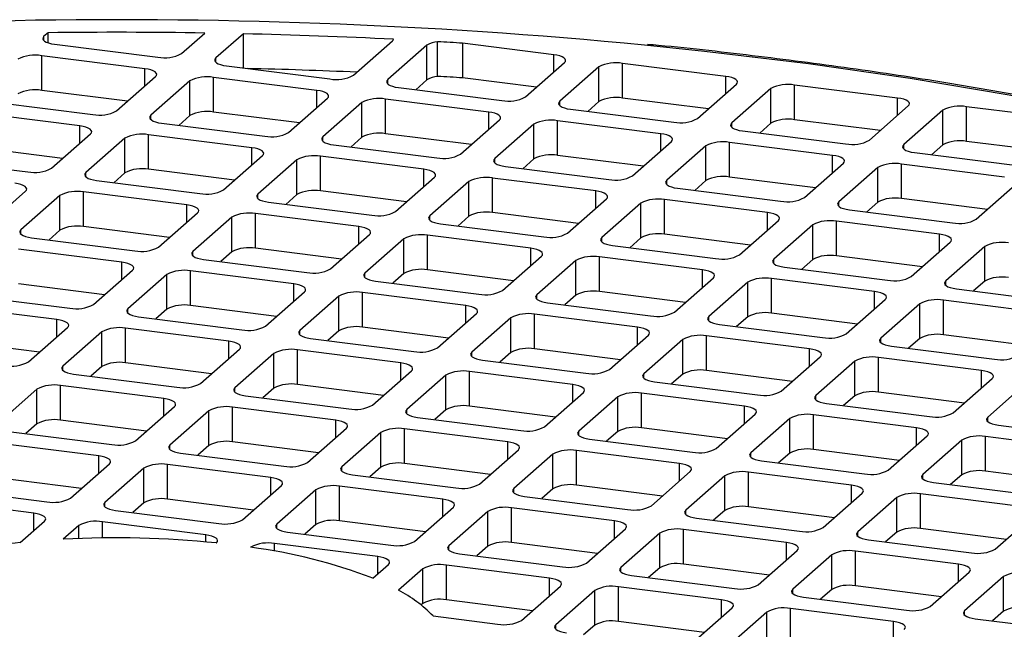
# Model space of a CAD drawing. Units: millimetres. Extents: x 4 to 416, y 4 to 293.
# Drawn here: x 303 to 308, y 248 to 252 of the extents above; entities that cross this region are included whole.
import ezdxf

# ---------------------------------------------------------------- set-up
doc = ezdxf.new("R2010")
doc.units = ezdxf.units.MM

msp = doc.modelspace()

# ---------------------------------------------------------------- linework, layer by layer
at = {"color": 7, "linetype": 'Continuous', "lineweight": 25}
for p, q in [((302.8535, 251.7128), (302.8314, 251.6933)), ((302.8314, 251.6698), (302.8314, 251.6933)), ((302.8535, 251.6582), (302.8535, 251.7128)), ((303.5797, 251.599), (303.707, 251.7113)), ((303.9162, 251.7072), (303.7668, 251.5755)), ((303.9162, 251.521), (303.9162, 251.7072)), ((302.8896, 251.6504), (303.4508, 251.5796)), ((304.5151, 251.4812), (304.7273, 251.6683)), ((304.9144, 251.6447), (304.7022, 251.4576)), ((304.9144, 251.4561), (304.9144, 251.6447)), ((304.9729, 251.4756), (304.9729, 251.6641)), ((305.6045, 251.5934), (305.1088, 251.6558)), ((305.1088, 251.6558), (305.1088, 251.4673)), ((303.3801, 251.5173), (302.8189, 251.588)), ((302.8189, 251.3994), (302.8189, 251.588)), ((305.6045, 251.4991), (305.6045, 251.5934)), ((303.7668, 251.5519), (303.7668, 251.5755)), ((303.825, 251.5325), (304.3862, 251.4618)), ((305.4506, 251.3633), (305.6627, 251.5504)), ((306.5399, 251.4755), (305.9787, 251.5462)), ((305.9787, 251.3577), (305.9787, 251.5462)), ((303.3801, 251.423), (303.3801, 251.5173)), ((305.8498, 251.5269), (305.6376, 251.3398)), ((305.8498, 251.3383), (305.8498, 251.5269)), ((303.2262, 251.2872), (303.4383, 251.4743)), ((303.6254, 251.4507), (303.4133, 251.2637)), ((303.6254, 251.2622), (303.6254, 251.4507)), ((304.3155, 251.3994), (303.7543, 251.4701)), ((303.7543, 251.2816), (303.7543, 251.4701)), ((304.7022, 251.4341), (304.7022, 251.4576)), ((304.9144, 251.4561), (304.854, 251.4029)), ((305.511, 251.4166), (305.1088, 251.4673)), ((306.386, 251.2455), (306.5981, 251.4326)), ((306.5399, 251.3813), (306.5399, 251.4755)), ((307.4753, 251.3577), (306.9141, 251.4284)), ((306.9141, 251.2398), (306.9141, 251.4284)), ((303.2866, 251.3405), (302.8189, 251.3994)), ((304.3155, 251.3052), (304.3155, 251.3994)), ((304.7604, 251.4147), (305.3217, 251.3439)), ((306.7852, 251.409), (306.5731, 251.2219)), ((306.7852, 251.2204), (306.7852, 251.409)), ((302.536, 251.3386), (303.0973, 251.2678)), ((304.1616, 251.1694), (304.3737, 251.3565)), ((304.5608, 251.3329), (304.3487, 251.1458)), ((304.5608, 251.1443), (304.5608, 251.3329)), ((305.2509, 251.2816), (304.6897, 251.3523)), ((304.6897, 251.1637), (304.6897, 251.3523)), ((305.6376, 251.3162), (305.6376, 251.3398)), ((305.8498, 251.3383), (305.7894, 251.285)), ((306.4464, 251.2988), (305.9787, 251.3577)), ((307.4753, 251.2634), (307.4753, 251.3577)), ((303.0266, 251.2055), (302.4653, 251.2762)), ((303.4133, 251.2401), (303.4133, 251.2637)), ((304.222, 251.2227), (303.7543, 251.2816)), ((305.2509, 251.1873), (305.2509, 251.2816)), ((305.6958, 251.2968), (306.2571, 251.2261)), ((307.3214, 251.1276), (307.5335, 251.3147)), ((307.7206, 251.2912), (307.5085, 251.1041)), ((307.7206, 251.1026), (307.7206, 251.2912)), ((308.3452, 251.2481), (307.8495, 251.3105)), ((307.8495, 251.122), (307.8495, 251.3105)), ((303.4714, 251.2207), (304.0327, 251.15)), ((303.6254, 251.2622), (303.565, 251.2089)), ((305.097, 251.0515), (305.3091, 251.2386)), ((305.4962, 251.215), (305.2841, 251.028)), ((305.4962, 251.0265), (305.4962, 251.215)), ((306.1864, 251.1637), (305.6251, 251.2344)), ((305.6251, 251.0459), (305.6251, 251.2344)), ((306.5731, 251.1983), (306.5731, 251.2219)), ((306.7852, 251.2204), (306.7248, 251.1672)), ((307.3818, 251.1809), (306.9141, 251.2398)), ((302.8726, 250.9754), (303.0848, 251.1625)), ((303.0266, 251.1112), (303.0266, 251.2055)), ((303.962, 251.0876), (303.4007, 251.1583)), ((303.4007, 250.9698), (303.4007, 251.1583)), ((305.1574, 251.1048), (304.6897, 251.1637)), ((306.1864, 251.0695), (306.1864, 251.1637)), ((306.6312, 251.179), (307.1925, 251.1082)), ((303.2718, 251.1389), (303.0597, 250.9519)), ((303.2718, 250.9504), (303.2718, 251.1389)), ((304.3487, 251.1222), (304.3487, 251.1458)), ((304.4069, 251.1029), (304.9681, 251.0321)), ((304.5608, 251.1443), (304.5004, 251.0911)), ((306.0324, 250.9337), (306.2445, 251.1208)), ((307.1218, 251.0459), (306.5605, 251.1166)), ((306.5605, 250.928), (306.5605, 251.1166)), ((307.5085, 251.0805), (307.5085, 251.1041)), ((307.7206, 251.1026), (307.6602, 251.0493)), ((308.3172, 251.0631), (307.8495, 251.122)), ((302.933, 251.0287), (302.4653, 251.0876)), ((303.962, 250.9933), (303.962, 251.0876)), ((306.4316, 251.0972), (306.2195, 250.9101)), ((306.4316, 250.9086), (306.4316, 251.0972)), ((307.5667, 251.0611), (308.1279, 250.9904)), ((302.1825, 251.0267), (302.7437, 250.956)), ((303.808, 250.8576), (304.0202, 251.0447)), ((304.2072, 251.0211), (303.9951, 250.834)), ((304.2072, 250.8325), (304.2072, 251.0211)), ((304.8974, 250.9698), (304.3361, 251.0405)), ((304.3361, 250.8519), (304.3361, 251.0405)), ((305.2841, 251.0044), (305.2841, 251.028)), ((305.4962, 251.0265), (305.4358, 250.9732)), ((306.0928, 250.987), (305.6251, 251.0459)), ((306.9678, 250.8158), (307.18, 251.0029)), ((307.1218, 250.9516), (307.1218, 251.0459)), ((308.0572, 250.928), (307.4959, 250.9987)), ((307.4959, 250.8102), (307.4959, 250.9987)), ((303.0597, 250.9283), (303.0597, 250.9519)), ((303.2718, 250.9504), (303.2114, 250.8971)), ((303.8684, 250.9109), (303.4007, 250.9698)), ((304.8974, 250.8755), (304.8974, 250.9698)), ((305.3423, 250.985), (305.9035, 250.9143)), ((307.367, 250.9793), (307.1549, 250.7923)), ((307.367, 250.7908), (307.367, 250.9793)), ((303.1179, 250.9089), (303.6791, 250.8382)), ((304.7434, 250.7397), (304.9556, 250.9268)), ((305.1427, 250.9032), (304.9305, 250.7162)), ((305.1427, 250.7147), (305.1427, 250.9032)), ((305.8328, 250.8519), (305.2716, 250.9226)), ((305.2716, 250.7341), (305.2716, 250.9226)), ((306.2195, 250.8865), (306.2195, 250.9101)), ((306.4316, 250.9086), (306.3712, 250.8554)), ((307.0282, 250.8691), (306.5605, 250.928)), ((302.5191, 250.6636), (302.7312, 250.8507)), ((303.6084, 250.7758), (303.0472, 250.8465)), ((303.0472, 250.658), (303.0472, 250.8465)), ((303.9951, 250.8104), (303.9951, 250.834)), ((304.8039, 250.793), (304.3361, 250.8519)), ((305.8328, 250.7576), (305.8328, 250.8519)), ((306.2777, 250.8671), (306.8389, 250.7964)), ((307.9032, 250.698), (308.1154, 250.8851)), ((302.9183, 250.8271), (302.7061, 250.6401)), ((302.9183, 250.6386), (302.9183, 250.8271)), ((304.0533, 250.791), (304.6146, 250.7203)), ((304.2072, 250.8325), (304.1468, 250.7793)), ((305.6789, 250.6219), (305.891, 250.809)), ((306.0781, 250.7854), (305.8659, 250.5983)), ((306.0781, 250.5968), (306.0781, 250.7854)), ((306.7682, 250.7341), (306.207, 250.8048)), ((306.207, 250.6162), (306.207, 250.8048)), ((307.1549, 250.7687), (307.1549, 250.7923)), ((307.367, 250.7908), (307.3066, 250.7375)), ((307.9636, 250.7513), (307.4959, 250.8102)), ((303.4545, 250.5458), (303.6666, 250.7329)), ((303.6084, 250.6815), (303.6084, 250.7758)), ((304.5438, 250.658), (303.9826, 250.7287)), ((303.9826, 250.5401), (303.9826, 250.7287)), ((305.7393, 250.6752), (305.2716, 250.7341)), ((306.7682, 250.6398), (306.7682, 250.7341)), ((307.2131, 250.7493), (307.7743, 250.6786)), ((303.8537, 250.7093), (303.6416, 250.5222)), ((303.8537, 250.5207), (303.8537, 250.7093)), ((304.9305, 250.6926), (304.9305, 250.7162)), ((304.9887, 250.6732), (305.55, 250.6025)), ((305.1427, 250.7147), (305.0823, 250.6614)), ((306.6143, 250.504), (306.8264, 250.6911)), ((307.7036, 250.6162), (307.1424, 250.6869)), ((307.1424, 250.4984), (307.1424, 250.6869)), ((302.7061, 250.6165), (302.7061, 250.6401)), ((302.9183, 250.6386), (302.8579, 250.5853)), ((303.5149, 250.599), (303.0472, 250.658)), ((304.5438, 250.5637), (304.5438, 250.658)), ((307.0135, 250.6675), (306.8014, 250.4805)), ((307.0135, 250.479), (307.0135, 250.6675)), ((302.7643, 250.5971), (303.3256, 250.5264)), ((304.3899, 250.4279), (304.602, 250.615)), ((304.7891, 250.5914), (304.577, 250.4044)), ((304.7891, 250.4029), (304.7891, 250.5914)), ((305.4793, 250.5401), (304.918, 250.6108)), ((304.918, 250.4223), (304.918, 250.6108)), ((305.8659, 250.5747), (305.8659, 250.5983)), ((306.0781, 250.5968), (306.0177, 250.5436)), ((306.6747, 250.5573), (306.207, 250.6162)), ((307.5497, 250.3862), (307.7618, 250.5733)), ((307.7036, 250.5219), (307.7036, 250.6162)), ((303.2549, 250.464), (302.6936, 250.5347)), ((303.6416, 250.4986), (303.6416, 250.5222)), ((303.8537, 250.5207), (303.7933, 250.4675)), ((304.4503, 250.4812), (303.9826, 250.5401)), ((305.4793, 250.4458), (305.4793, 250.5401)), ((305.9241, 250.5553), (306.4854, 250.4846)), ((307.9489, 250.5497), (307.7368, 250.3626)), ((307.9489, 250.3611), (307.9489, 250.5497)), ((303.2549, 250.3697), (303.2549, 250.464)), ((303.6998, 250.4792), (304.261, 250.4085)), ((305.3253, 250.3101), (305.5374, 250.4972)), ((305.7245, 250.4736), (305.5124, 250.2865)), ((305.7245, 250.285), (305.7245, 250.4736)), ((306.4147, 250.4223), (305.8534, 250.493)), ((305.8534, 250.3044), (305.8534, 250.493)), ((306.8014, 250.4569), (306.8014, 250.4805)), ((307.0135, 250.479), (306.9531, 250.4257)), ((307.6101, 250.4394), (307.1424, 250.4984)), ((303.1009, 250.234), (303.3131, 250.4211)), ((304.1903, 250.3462), (303.629, 250.4169)), ((303.629, 250.2283), (303.629, 250.4169)), ((305.3857, 250.3633), (304.918, 250.4223)), ((306.4147, 250.328), (306.4147, 250.4223)), ((306.8595, 250.4375), (307.4208, 250.3668)), ((303.5001, 250.3975), (303.288, 250.2104)), ((303.5001, 250.2089), (303.5001, 250.3975)), ((304.577, 250.3808), (304.577, 250.4044)), ((304.6352, 250.3614), (305.1964, 250.2907)), ((304.7891, 250.4029), (304.7287, 250.3496)), ((306.2607, 250.1922), (306.4729, 250.3793)), ((306.6599, 250.3557), (306.4478, 250.1687)), ((306.6599, 250.1672), (306.6599, 250.3557)), ((307.3501, 250.3044), (306.7888, 250.3751)), ((306.7888, 250.1866), (306.7888, 250.3751)), ((307.7368, 250.339), (307.7368, 250.3626)), ((307.9489, 250.3611), (307.8885, 250.3079)), ((303.1613, 250.2872), (302.6936, 250.3462)), ((304.0363, 250.1161), (304.2485, 250.3032)), ((304.1903, 250.2519), (304.1903, 250.3462)), ((305.1257, 250.2283), (304.5645, 250.299)), ((304.5645, 250.1105), (304.5645, 250.299)), ((306.3211, 250.2455), (305.8534, 250.3044)), ((307.3501, 250.2101), (307.3501, 250.3044)), ((307.795, 250.3196), (308.3562, 250.2489)), ((302.4108, 250.2853), (302.972, 250.2146)), ((304.4356, 250.2796), (304.2234, 250.0926)), ((304.4356, 250.0911), (304.4356, 250.2796)), ((305.5124, 250.2629), (305.5124, 250.2865)), ((305.7245, 250.285), (305.6641, 250.2318)), ((307.1961, 250.0744), (307.4083, 250.2615)), ((308.2855, 250.1866), (307.7243, 250.2573)), ((307.7243, 250.0687), (307.7243, 250.2573)), ((302.9013, 250.1522), (302.3401, 250.2229)), ((303.288, 250.1868), (303.288, 250.2104)), ((303.5001, 250.2089), (303.4397, 250.1557)), ((304.0967, 250.1694), (303.629, 250.2283)), ((305.1257, 250.134), (305.1257, 250.2283)), ((305.5706, 250.2435), (306.1318, 250.1728)), ((307.5954, 250.2379), (307.3832, 250.0508)), ((307.5954, 250.0493), (307.5954, 250.2379)), ((302.9013, 250.0579), (302.9013, 250.1522)), ((303.3462, 250.1674), (303.9074, 250.0967)), ((304.9718, 249.9983), (305.1839, 250.1854)), ((305.371, 250.1618), (305.1588, 249.9747)), ((305.371, 249.9732), (305.371, 250.1618)), ((306.0611, 250.1105), (305.4999, 250.1812)), ((305.4999, 249.9926), (305.4999, 250.1812)), ((306.4478, 250.1451), (306.4478, 250.1687)), ((306.6599, 250.1672), (306.5995, 250.1139)), ((307.2565, 250.1276), (306.7888, 250.1866)), ((302.7474, 249.9222), (302.9595, 250.1092)), ((303.1466, 250.0857), (302.9345, 249.8986)), ((303.1466, 249.8971), (303.1466, 250.0857)), ((303.8367, 250.0344), (303.2755, 250.1051)), ((303.2755, 249.9165), (303.2755, 250.1051)), ((304.2234, 250.069), (304.2234, 250.0926)), ((304.4356, 250.0911), (304.3752, 250.0378)), ((305.0322, 250.0515), (304.5645, 250.1105)), ((306.0611, 250.0162), (306.0611, 250.1105)), ((306.506, 250.1257), (307.0672, 250.055)), ((302.8078, 249.9754), (302.3401, 250.0344)), ((303.8367, 249.9401), (303.8367, 250.0344)), ((304.2816, 250.0496), (304.8429, 249.9789)), ((305.9072, 249.8804), (306.1193, 250.0675)), ((306.3064, 250.0439), (306.0943, 249.8568)), ((306.3064, 249.8554), (306.3064, 250.0439)), ((306.9965, 249.9926), (306.4353, 250.0633)), ((306.4353, 249.8748), (306.4353, 250.0633)), ((307.3832, 250.0272), (307.3832, 250.0508)), ((307.5954, 250.0493), (307.5349, 249.9961)), ((308.192, 250.0098), (307.7243, 250.0687)), ((303.6828, 249.8043), (303.8949, 249.9914)), ((304.7721, 249.9165), (304.2109, 249.9872)), ((304.2109, 249.7987), (304.2109, 249.9872)), ((305.9676, 249.9337), (305.4999, 249.9926)), ((306.9965, 249.8983), (306.9965, 249.9926)), ((307.4414, 250.0078), (308.0027, 249.9371)), ((304.082, 249.9678), (303.8699, 249.7807)), ((304.082, 249.7793), (304.082, 249.9678)), ((305.1588, 249.9511), (305.1588, 249.9747)), ((305.217, 249.9317), (305.7783, 249.861)), ((305.371, 249.9732), (305.3106, 249.9199)), ((306.8426, 249.7626), (307.0547, 249.9497)), ((307.2418, 249.9261), (307.0297, 249.739)), ((307.2418, 249.7375), (307.2418, 249.9261)), ((307.9319, 249.8748), (307.3707, 249.9455)), ((307.3707, 249.7569), (307.3707, 249.9455)), ((302.9345, 249.875), (302.9345, 249.8986)), ((303.1466, 249.8971), (303.0862, 249.8438)), ((303.7432, 249.8576), (303.2755, 249.9165)), ((304.6182, 249.6865), (304.8303, 249.8735)), ((304.7721, 249.8222), (304.7721, 249.9165)), ((306.903, 249.8158), (306.4353, 249.8748)), ((307.9319, 249.7805), (307.9319, 249.8748)), ((302.9926, 249.8556), (303.5539, 249.7849)), ((305.0174, 249.85), (304.8053, 249.6629)), ((305.0174, 249.6614), (305.0174, 249.85)), ((305.7076, 249.7987), (305.1463, 249.8694)), ((305.1463, 249.6808), (305.1463, 249.8694)), ((306.0943, 249.8333), (306.0943, 249.8568)), ((306.3064, 249.8554), (306.246, 249.8021)), ((307.778, 249.6447), (307.9901, 249.8318)), ((302.793, 249.7739), (302.5809, 249.5868)), ((302.793, 249.5853), (302.793, 249.7739)), ((303.4832, 249.7226), (302.9219, 249.7933)), ((302.9219, 249.6047), (302.9219, 249.7933)), ((303.8699, 249.7572), (303.8699, 249.7807)), ((304.082, 249.7793), (304.0216, 249.726)), ((304.6786, 249.7397), (304.2109, 249.7987)), ((305.7076, 249.7044), (305.7076, 249.7987)), ((306.1524, 249.8139), (306.7137, 249.7432)), ((308.1772, 249.8082), (307.9651, 249.6211)), ((303.4832, 249.6283), (303.4832, 249.7226)), ((303.9281, 249.7378), (304.4893, 249.6671)), ((305.5536, 249.5686), (305.7657, 249.7557)), ((305.9528, 249.7321), (305.7407, 249.545)), ((305.9528, 249.5436), (305.9528, 249.7321)), ((306.643, 249.6808), (306.0817, 249.7515)), ((306.0817, 249.563), (306.0817, 249.7515)), ((307.0297, 249.7154), (307.0297, 249.739)), ((307.2418, 249.7375), (307.1814, 249.6842)), ((307.8384, 249.698), (307.3707, 249.7569)), ((303.3292, 249.4925), (303.5414, 249.6796)), ((303.7285, 249.656), (303.5163, 249.4689)), ((303.7285, 249.4675), (303.7285, 249.656)), ((304.4186, 249.6047), (303.8573, 249.6754)), ((303.8573, 249.4869), (303.8573, 249.6754)), ((304.8053, 249.6393), (304.8053, 249.6629)), ((305.0174, 249.6614), (304.957, 249.6081)), ((305.614, 249.6219), (305.1463, 249.6808)), ((306.643, 249.5865), (306.643, 249.6808)), ((307.0879, 249.696), (307.6491, 249.6253)), ((303.3896, 249.5458), (302.9219, 249.6047)), ((304.4186, 249.5104), (304.4186, 249.6047)), ((304.8635, 249.6199), (305.4247, 249.5492)), ((306.489, 249.4508), (306.7012, 249.6378)), ((306.8882, 249.6143), (306.6761, 249.4272)), ((306.8882, 249.4257), (306.8882, 249.6143)), ((307.5784, 249.563), (307.0171, 249.6337)), ((307.0171, 249.4451), (307.0171, 249.6337)), ((307.9651, 249.5976), (307.9651, 249.6211)), ((302.793, 249.5853), (302.7326, 249.532)), ((304.2646, 249.3747), (304.4768, 249.5617)), ((305.354, 249.4869), (304.7928, 249.5576)), ((304.7928, 249.369), (304.7928, 249.5576)), ((306.5494, 249.504), (306.0817, 249.563)), ((307.5784, 249.4687), (307.5784, 249.563)), ((308.0233, 249.5782), (308.5845, 249.5075)), ((302.6391, 249.5438), (303.2003, 249.4731)), ((304.6639, 249.5382), (304.4517, 249.3511)), ((304.6639, 249.3496), (304.6639, 249.5382)), ((305.7407, 249.5215), (305.7407, 249.545)), ((305.7989, 249.5021), (306.3601, 249.4314)), ((305.9528, 249.5436), (305.8924, 249.4903)), ((307.4244, 249.3329), (307.6366, 249.52)), ((307.8237, 249.4964), (307.6115, 249.3093)), ((307.8237, 249.3079), (307.8237, 249.4964)), ((308.5138, 249.4451), (307.9526, 249.5158)), ((307.9526, 249.3273), (307.9526, 249.5158)), ((303.1296, 249.4108), (302.5684, 249.4815)), ((303.5163, 249.4454), (303.5163, 249.4689)), ((303.7285, 249.4675), (303.668, 249.4142)), ((304.3251, 249.4279), (303.8573, 249.4869)), ((305.2001, 249.2568), (305.4122, 249.4439)), ((305.354, 249.3926), (305.354, 249.4869)), ((307.4849, 249.3862), (307.0171, 249.4451)), ((303.1296, 249.3165), (303.1296, 249.4108)), ((303.5745, 249.426), (304.1358, 249.3553)), ((305.5993, 249.4203), (305.3871, 249.2332)), ((305.5993, 249.2318), (305.5993, 249.4203)), ((306.2894, 249.369), (305.7282, 249.4397)), ((305.7282, 249.2512), (305.7282, 249.4397)), ((306.6761, 249.4036), (306.6761, 249.4272)), ((306.8882, 249.4257), (306.8278, 249.3724)), ((302.9757, 249.1807), (303.1878, 249.3678)), ((303.3749, 249.3442), (303.1628, 249.1571)), ((303.3749, 249.1557), (303.3749, 249.3442)), ((304.065, 249.2929), (303.5038, 249.3636)), ((303.5038, 249.1751), (303.5038, 249.3636)), ((304.4517, 249.3275), (304.4517, 249.3511)), ((304.6639, 249.3496), (304.6035, 249.2963)), ((305.2605, 249.3101), (304.7928, 249.369)), ((306.2894, 249.2747), (306.2894, 249.369)), ((306.7343, 249.3842), (307.2955, 249.3135)), ((303.0361, 249.234), (302.5684, 249.2929)), ((304.065, 249.1986), (304.065, 249.2929)), ((304.5099, 249.3081), (305.0712, 249.2374)), ((306.1355, 249.139), (306.3476, 249.326)), ((306.5347, 249.3025), (306.3226, 249.1154)), ((306.5347, 249.1139), (306.5347, 249.3025)), ((307.2248, 249.2512), (306.6636, 249.3219)), ((306.6636, 249.1333), (306.6636, 249.3219)), ((307.6115, 249.2858), (307.6115, 249.3093)), ((307.8237, 249.3079), (307.7633, 249.2546)), ((308.4203, 249.2683), (307.9526, 249.3273)), ((302.2855, 249.232), (302.8468, 249.1613)), ((303.9111, 249.0629), (304.1232, 249.2499)), ((305.0005, 249.1751), (304.4392, 249.2458)), ((304.4392, 249.0572), (304.4392, 249.2458)), ((305.3871, 249.2097), (305.3871, 249.2332)), ((305.5993, 249.2318), (305.5389, 249.1785)), ((306.1959, 249.1922), (305.7282, 249.2512)), ((307.2248, 249.1569), (307.2248, 249.2512)), ((307.6697, 249.2664), (308.231, 249.1957)), ((303.9715, 249.1161), (303.5038, 249.1751)), ((304.3103, 249.2264), (304.0982, 249.0393)), ((304.3103, 249.0378), (304.3103, 249.2264)), ((305.0005, 249.0808), (305.0005, 249.1751)), ((305.4453, 249.1903), (306.0066, 249.1196)), ((307.0709, 249.0211), (307.283, 249.2082)), ((307.4701, 249.1846), (307.258, 248.9975)), ((307.4701, 248.9961), (307.4701, 249.1846)), ((308.1603, 249.1333), (307.599, 249.204)), ((307.599, 249.0155), (307.599, 249.204)), ((302.7761, 249.099), (302.2148, 249.1697)), ((303.1628, 249.1336), (303.1628, 249.1571)), ((303.3749, 249.1557), (303.3145, 249.1024)), ((304.8465, 248.945), (305.0586, 249.1321)), ((305.9359, 249.0572), (305.3746, 249.1279)), ((305.3746, 248.9394), (305.3746, 249.1279)), ((307.1313, 249.0744), (306.6636, 249.1333)), ((302.7761, 249.0047), (302.7761, 249.099)), ((303.221, 249.1142), (303.7822, 249.0435)), ((305.2457, 249.1085), (305.0336, 248.9214)), ((305.2457, 248.92), (305.2457, 249.1085)), ((306.3226, 249.0918), (306.3226, 249.1154)), ((306.3807, 249.0724), (306.942, 249.0017)), ((306.5347, 249.1139), (306.4743, 249.0606)), ((308.0063, 248.9033), (308.2184, 249.0903)), ((302.7016, 248.939), (302.8343, 249.056)), ((303.0213, 249.0324), (302.9361, 248.9572)), ((303.0213, 248.9612), (303.0213, 249.0324)), ((303.7115, 248.9811), (303.1502, 249.0518)), ((303.1502, 248.9646), (303.1502, 249.0518)), ((304.0982, 249.0157), (304.0982, 249.0393)), ((304.3103, 249.0378), (304.2499, 248.9845)), ((304.9069, 248.9983), (304.4392, 249.0572)), ((305.7819, 248.8272), (305.9941, 249.0142)), ((305.9359, 248.9629), (305.9359, 249.0572)), ((308.0667, 248.9565), (307.599, 249.0155)), ((303.7115, 248.9429), (303.7115, 248.9811)), ((304.1564, 248.9963), (304.7176, 248.9256)), ((306.1811, 248.9907), (305.969, 248.8036)), ((306.1811, 248.8021), (306.1811, 248.9907)), ((306.8713, 248.9394), (306.31, 249.0101)), ((306.31, 248.8215), (306.31, 249.0101)), ((307.258, 248.974), (307.258, 248.9975)), ((307.4701, 248.9961), (307.4097, 248.9428)), ((303.7687, 248.9373), (303.7697, 248.9381)), ((303.9568, 248.9146), (303.9558, 248.9137)), ((303.9568, 248.9136), (303.9568, 248.9146)), ((304.6469, 248.8632), (304.0857, 248.934)), ((304.0857, 248.8924), (304.0857, 248.934)), ((305.0336, 248.8979), (305.0336, 248.9214)), ((305.2457, 248.92), (305.1853, 248.8667)), ((305.8423, 248.8804), (305.3746, 248.9394)), ((306.8713, 248.8451), (306.8713, 248.9394)), ((307.3162, 248.9546), (307.8774, 248.8839)), ((304.6469, 248.769), (304.6469, 248.8632)), ((305.0918, 248.8785), (305.653, 248.8078)), ((306.7173, 248.7093), (306.9295, 248.8964)), ((307.1166, 248.8728), (306.9044, 248.6857)), ((307.1166, 248.6843), (307.1166, 248.8728)), ((307.8067, 248.8215), (307.2455, 248.8922)), ((307.2455, 248.7036), (307.2455, 248.8922)), ((304.6198, 248.7451), (304.7051, 248.8203)), ((305.5823, 248.7454), (305.0211, 248.8161)), ((305.0211, 248.6275), (305.0211, 248.8161)), ((305.969, 248.78), (305.969, 248.8036)), ((306.1811, 248.8021), (306.1207, 248.7488)), ((306.7777, 248.7626), (306.31, 248.8215)), ((307.8067, 248.7272), (307.8067, 248.8215)), ((304.8922, 248.7967), (304.7595, 248.6797)), ((304.8922, 248.6082), (304.8922, 248.7967)), ((305.5823, 248.6511), (305.5823, 248.7454)), ((306.0272, 248.7606), (306.5884, 248.6899)), ((307.6528, 248.5915), (307.8649, 248.7785)), ((308.052, 248.755), (307.8398, 248.5679)), ((308.052, 248.5664), (308.052, 248.755)), ((305.4284, 248.5153), (305.6405, 248.7024)), ((306.5177, 248.6275), (305.9565, 248.6983)), ((305.9565, 248.5097), (305.9565, 248.6983)), ((307.7132, 248.6447), (307.2455, 248.7036)), ((305.8276, 248.6789), (305.6155, 248.4918)), ((305.8276, 248.4903), (305.8276, 248.6789)), ((306.9044, 248.6622), (306.9044, 248.6857)), ((306.9626, 248.6428), (307.5239, 248.5721)), ((307.1166, 248.6843), (307.0561, 248.631)), ((304.8922, 248.6082), (304.883, 248.6001)), ((305.4888, 248.5686), (305.0211, 248.6275)), ((306.3638, 248.3975), (306.5759, 248.5846)), ((306.5177, 248.5333), (306.5177, 248.6275)), ((304.9485, 248.5402), (305.2995, 248.496)), ((306.763, 248.561), (306.5509, 248.3739)), ((306.763, 248.3724), (306.763, 248.561)), ((307.4531, 248.5097), (306.8919, 248.5804)), ((306.8919, 248.3918), (306.8919, 248.5804)), ((307.8398, 248.5443), (307.8398, 248.5679)), ((308.052, 248.5664), (307.9916, 248.5131)), ((305.6155, 248.4682), (305.6155, 248.4918)), ((305.8276, 248.4903), (305.7672, 248.437)), ((306.4242, 248.4508), (305.9565, 248.5097)), ((307.4531, 248.4154), (307.4531, 248.5097)), ((307.898, 248.5249), (308.4593, 248.4542))]:
    msp.add_line(p, q, dxfattribs=at)
at = {"color": 7, "linetype": 'Continuous', "lineweight": 25, "flags": 128}
for points in [[(302.8314, 251.6933), (302.8263, 251.687), (302.825, 251.6805), (302.8275, 251.674), (302.8338, 251.6678), (302.8436, 251.6622), (302.8565, 251.6572), (302.872, 251.6533), (302.8896, 251.6504)], [(311.2848, 250.4768), (310.8991, 250.6308), (310.487, 250.7769), (310.0498, 250.9148), (309.5891, 251.0439), (309.1065, 251.1637), (308.6037, 251.2739), (308.0823, 251.3741), (307.5441, 251.4639), (306.9911, 251.543), (306.4251, 251.6112), (306.0985, 251.6449)], [(305.6627, 251.5504), (305.6678, 251.5567), (305.6691, 251.5633), (305.6666, 251.5697), (305.6603, 251.5759), (305.6505, 251.5816), (305.6376, 251.5865), (305.6221, 251.5905), (305.6045, 251.5934)], [(303.7668, 251.5755), (303.7617, 251.5692), (303.7604, 251.5626), (303.7629, 251.5562), (303.7692, 251.55), (303.779, 251.5443), (303.7919, 251.5394), (303.8074, 251.5354), (303.825, 251.5325)], [(303.4383, 251.4743), (303.4434, 251.4806), (303.4447, 251.4871), (303.4422, 251.4936), (303.4359, 251.4998), (303.4261, 251.5055), (303.4132, 251.5104), (303.3977, 251.5144), (303.3801, 251.5173)], [(304.7022, 251.4576), (304.6971, 251.4513), (304.6958, 251.4448), (304.6983, 251.4383), (304.7046, 251.4321), (304.7144, 251.4265), (304.7273, 251.4215), (304.7428, 251.4176), (304.7604, 251.4147)], [(306.5981, 251.4326), (306.6032, 251.4389), (306.6045, 251.4454), (306.602, 251.4519), (306.5957, 251.4581), (306.5859, 251.4637), (306.573, 251.4687), (306.5575, 251.4726), (306.5399, 251.4755)], [(304.3737, 251.3565), (304.3788, 251.3628), (304.3801, 251.3693), (304.3776, 251.3758), (304.3713, 251.382), (304.3615, 251.3876), (304.3486, 251.3926), (304.3331, 251.3965), (304.3155, 251.3994)], [(305.6376, 251.3398), (305.6325, 251.3335), (305.6312, 251.3269), (305.6338, 251.3205), (305.64, 251.3143), (305.6498, 251.3086), (305.6627, 251.3037), (305.6783, 251.2997), (305.6958, 251.2968)], [(307.5335, 251.3147), (307.5386, 251.321), (307.5399, 251.3275), (307.5374, 251.334), (307.5311, 251.3402), (307.5213, 251.3459), (307.5084, 251.3508), (307.4929, 251.3548), (307.4753, 251.3577)], [(303.4133, 251.2637), (303.4082, 251.2574), (303.4068, 251.2508), (303.4094, 251.2444), (303.4157, 251.2382), (303.4254, 251.2325), (303.4383, 251.2276), (303.4539, 251.2236), (303.4714, 251.2207)], [(305.3091, 251.2386), (305.3142, 251.2449), (305.3155, 251.2514), (305.313, 251.2579), (305.3067, 251.2641), (305.297, 251.2698), (305.2841, 251.2747), (305.2685, 251.2787), (305.2509, 251.2816)], [(306.5731, 251.2219), (306.568, 251.2156), (306.5666, 251.2091), (306.5692, 251.2026), (306.5755, 251.1964), (306.5852, 251.1908), (306.5981, 251.1858), (306.6137, 251.1819), (306.6312, 251.179)], [(303.0848, 251.1625), (303.0899, 251.1688), (303.0912, 251.1753), (303.0886, 251.1818), (303.0824, 251.188), (303.0726, 251.1937), (303.0597, 251.1986), (303.0441, 251.2026), (303.0266, 251.2055)], [(306.2445, 251.1208), (306.2496, 251.1271), (306.251, 251.1336), (306.2484, 251.1401), (306.2422, 251.1463), (306.2324, 251.1519), (306.2195, 251.1568), (306.2039, 251.1608), (306.1864, 251.1637)], [(304.3487, 251.1458), (304.3436, 251.1395), (304.3423, 251.133), (304.3448, 251.1265), (304.3511, 251.1203), (304.3608, 251.1147), (304.3738, 251.1097), (304.3893, 251.1057), (304.4069, 251.1029)], [(307.5085, 251.1041), (307.5034, 251.0978), (307.5021, 251.0912), (307.5046, 251.0848), (307.5109, 251.0786), (307.5206, 251.0729), (307.5335, 251.068), (307.5491, 251.064), (307.5667, 251.0611)], [(304.0202, 251.0447), (304.0253, 251.051), (304.0266, 251.0575), (304.024, 251.064), (304.0178, 251.0702), (304.008, 251.0758), (303.9951, 251.0807), (303.9796, 251.0847), (303.962, 251.0876)], [(305.2841, 251.028), (305.279, 251.0217), (305.2777, 251.0151), (305.2802, 251.0087), (305.2865, 251.0025), (305.2963, 250.9968), (305.3092, 250.9919), (305.3247, 250.9879), (305.3423, 250.985)], [(307.18, 251.0029), (307.1851, 251.0092), (307.1864, 251.0157), (307.1838, 251.0222), (307.1776, 251.0284), (307.1678, 251.0341), (307.1549, 251.039), (307.1393, 251.043), (307.1218, 251.0459)], [(303.0597, 250.9519), (303.0546, 250.9456), (303.0533, 250.939), (303.0558, 250.9326), (303.0621, 250.9264), (303.0719, 250.9207), (303.0848, 250.9158), (303.1003, 250.9118), (303.1179, 250.9089)], [(304.9556, 250.9268), (304.9607, 250.9331), (304.962, 250.9396), (304.9595, 250.9461), (304.9532, 250.9523), (304.9434, 250.958), (304.9305, 250.9629), (304.915, 250.9669), (304.8974, 250.9698)], [(302.7312, 250.8507), (302.7363, 250.857), (302.7376, 250.8635), (302.7351, 250.87), (302.7288, 250.8762), (302.719, 250.8819), (302.7061, 250.8868), (302.6906, 250.8908), (302.673, 250.8937)], [(306.2195, 250.9101), (306.2144, 250.9038), (306.2131, 250.8973), (306.2156, 250.8908), (306.2219, 250.8846), (306.2317, 250.879), (306.2446, 250.874), (306.2601, 250.87), (306.2777, 250.8671)], [(303.9951, 250.834), (303.99, 250.8277), (303.9887, 250.8212), (303.9912, 250.8147), (303.9975, 250.8085), (304.0073, 250.8028), (304.0202, 250.7979), (304.0357, 250.7939), (304.0533, 250.791)], [(305.891, 250.809), (305.8961, 250.8153), (305.8974, 250.8218), (305.8949, 250.8283), (305.8886, 250.8345), (305.8788, 250.8401), (305.8659, 250.845), (305.8504, 250.849), (305.8328, 250.8519)], [(307.1549, 250.7923), (307.1498, 250.786), (307.1485, 250.7794), (307.151, 250.773), (307.1573, 250.7668), (307.1671, 250.7611), (307.18, 250.7562), (307.1955, 250.7522), (307.2131, 250.7493)], [(303.6666, 250.7329), (303.6717, 250.7392), (303.673, 250.7457), (303.6705, 250.7522), (303.6642, 250.7584), (303.6544, 250.764), (303.6415, 250.7689), (303.626, 250.7729), (303.6084, 250.7758)], [(306.8264, 250.6911), (306.8315, 250.6974), (306.8328, 250.7039), (306.8303, 250.7104), (306.824, 250.7166), (306.8142, 250.7223), (306.8013, 250.7272), (306.7858, 250.7312), (306.7682, 250.7341)], [(304.9305, 250.7162), (304.9254, 250.7099), (304.9241, 250.7033), (304.9267, 250.6969), (304.9329, 250.6907), (304.9427, 250.685), (304.9556, 250.6801), (304.9711, 250.6761), (304.9887, 250.6732)], [(302.7061, 250.6401), (302.701, 250.6337), (302.6997, 250.6272), (302.7023, 250.6207), (302.7085, 250.6146), (302.7183, 250.6089), (302.7312, 250.604), (302.7468, 250.6), (302.7643, 250.5971)], [(304.602, 250.615), (304.6071, 250.6213), (304.6084, 250.6278), (304.6059, 250.6343), (304.5996, 250.6405), (304.5899, 250.6462), (304.5769, 250.6511), (304.5614, 250.6551), (304.5438, 250.658)], [(305.8659, 250.5983), (305.8608, 250.592), (305.8595, 250.5855), (305.8621, 250.579), (305.8683, 250.5728), (305.8781, 250.5671), (305.891, 250.5622), (305.9066, 250.5582), (305.9241, 250.5553)], [(307.7618, 250.5733), (307.7669, 250.5796), (307.7682, 250.5861), (307.7657, 250.5926), (307.7594, 250.5988), (307.7496, 250.6044), (307.7367, 250.6093), (307.7212, 250.6133), (307.7036, 250.6162)], [(303.6416, 250.5222), (303.6365, 250.5159), (303.6352, 250.5094), (303.6377, 250.5029), (303.644, 250.4967), (303.6537, 250.491), (303.6666, 250.4861), (303.6822, 250.4821), (303.6998, 250.4792)], [(305.5374, 250.4972), (305.5425, 250.5035), (305.5439, 250.51), (305.5413, 250.5165), (305.535, 250.5227), (305.5253, 250.5283), (305.5124, 250.5332), (305.4968, 250.5372), (305.4793, 250.5401)], [(303.3131, 250.4211), (303.3182, 250.4274), (303.3195, 250.4339), (303.3169, 250.4404), (303.3107, 250.4466), (303.3009, 250.4522), (303.288, 250.4571), (303.2724, 250.4611), (303.2549, 250.464)], [(306.8014, 250.4805), (306.7963, 250.4741), (306.795, 250.4676), (306.7975, 250.4611), (306.8038, 250.455), (306.8135, 250.4493), (306.8264, 250.4444), (306.842, 250.4404), (306.8595, 250.4375)], [(306.4729, 250.3793), (306.478, 250.3856), (306.4793, 250.3921), (306.4767, 250.3986), (306.4705, 250.4048), (306.4607, 250.4105), (306.4478, 250.4154), (306.4322, 250.4194), (306.4147, 250.4223)], [(304.577, 250.4044), (304.5719, 250.398), (304.5706, 250.3915), (304.5731, 250.385), (304.5794, 250.3789), (304.5892, 250.3732), (304.6021, 250.3683), (304.6176, 250.3643), (304.6352, 250.3614)], [(307.7368, 250.3626), (307.7317, 250.3563), (307.7304, 250.3498), (307.7329, 250.3433), (307.7392, 250.3371), (307.749, 250.3314), (307.7619, 250.3265), (307.7774, 250.3225), (307.795, 250.3196)], [(304.2485, 250.3032), (304.2536, 250.3095), (304.2549, 250.316), (304.2524, 250.3225), (304.2461, 250.3287), (304.2363, 250.3344), (304.2234, 250.3393), (304.2079, 250.3433), (304.1903, 250.3462)], [(307.4083, 250.2615), (307.4134, 250.2678), (307.4147, 250.2743), (307.4121, 250.2808), (307.4059, 250.287), (307.3961, 250.2926), (307.3832, 250.2975), (307.3677, 250.3015), (307.3501, 250.3044)], [(305.5124, 250.2865), (305.5073, 250.2802), (305.506, 250.2737), (305.5085, 250.2672), (305.5148, 250.261), (305.5246, 250.2553), (305.5375, 250.2504), (305.553, 250.2464), (305.5706, 250.2435)], [(303.288, 250.2104), (303.2829, 250.2041), (303.2816, 250.1976), (303.2841, 250.1911), (303.2904, 250.1849), (303.3002, 250.1792), (303.3131, 250.1743), (303.3286, 250.1703), (303.3462, 250.1674)], [(305.1839, 250.1854), (305.189, 250.1917), (305.1903, 250.1982), (305.1878, 250.2047), (305.1815, 250.2109), (305.1717, 250.2165), (305.1588, 250.2214), (305.1433, 250.2254), (305.1257, 250.2283)], [(302.9595, 250.1092), (302.9646, 250.1156), (302.9659, 250.1221), (302.9634, 250.1286), (302.9571, 250.1347), (302.9473, 250.1404), (302.9344, 250.1453), (302.9189, 250.1493), (302.9013, 250.1522)], [(306.4478, 250.1687), (306.4427, 250.1623), (306.4414, 250.1558), (306.4439, 250.1493), (306.4502, 250.1432), (306.46, 250.1375), (306.4729, 250.1326), (306.4884, 250.1286), (306.506, 250.1257)], [(304.2234, 250.0926), (304.2183, 250.0862), (304.217, 250.0797), (304.2195, 250.0732), (304.2258, 250.0671), (304.2356, 250.0614), (304.2485, 250.0565), (304.264, 250.0525), (304.2816, 250.0496)], [(306.1193, 250.0675), (306.1244, 250.0738), (306.1257, 250.0803), (306.1232, 250.0868), (306.1169, 250.093), (306.1071, 250.0987), (306.0942, 250.1036), (306.0787, 250.1076), (306.0611, 250.1105)], [(303.8949, 249.9914), (303.9, 249.9977), (303.9013, 250.0042), (303.8988, 250.0107), (303.8925, 250.0169), (303.8827, 250.0226), (303.8698, 250.0275), (303.8543, 250.0315), (303.8367, 250.0344)], [(307.3832, 250.0508), (307.3781, 250.0445), (307.3768, 250.038), (307.3793, 250.0315), (307.3856, 250.0253), (307.3954, 250.0196), (307.4083, 250.0147), (307.4238, 250.0107), (307.4414, 250.0078)], [(307.0547, 249.9497), (307.0598, 249.956), (307.0611, 249.9625), (307.0586, 249.969), (307.0523, 249.9751), (307.0425, 249.9808), (307.0296, 249.9857), (307.0141, 249.9897), (306.9965, 249.9926)], [(305.1588, 249.9747), (305.1537, 249.9684), (305.1524, 249.9619), (305.155, 249.9554), (305.1612, 249.9492), (305.171, 249.9435), (305.1839, 249.9386), (305.1995, 249.9346), (305.217, 249.9317)], [(302.9345, 249.8986), (302.9294, 249.8923), (302.928, 249.8858), (302.9306, 249.8793), (302.9369, 249.8731), (302.9466, 249.8674), (302.9595, 249.8625), (302.9751, 249.8585), (302.9926, 249.8556)], [(304.8303, 249.8735), (304.8354, 249.8799), (304.8367, 249.8864), (304.8342, 249.8929), (304.8279, 249.899), (304.8182, 249.9047), (304.8053, 249.9096), (304.7897, 249.9136), (304.7721, 249.9165)], [(307.9901, 249.8318), (307.9952, 249.8381), (307.9965, 249.8446), (307.994, 249.8511), (307.9877, 249.8573), (307.978, 249.863), (307.9651, 249.8679), (307.9495, 249.8719), (307.9319, 249.8748)], [(306.0943, 249.8568), (306.0892, 249.8505), (306.0878, 249.844), (306.0904, 249.8375), (306.0967, 249.8313), (306.1064, 249.8257), (306.1193, 249.8208), (306.1349, 249.8168), (306.1524, 249.8139)], [(303.8699, 249.7807), (303.8648, 249.7744), (303.8635, 249.7679), (303.866, 249.7614), (303.8723, 249.7552), (303.882, 249.7496), (303.895, 249.7447), (303.9105, 249.7407), (303.9281, 249.7378)], [(305.7657, 249.7557), (305.7708, 249.762), (305.7722, 249.7685), (305.7696, 249.775), (305.7634, 249.7812), (305.7536, 249.7869), (305.7407, 249.7918), (305.7251, 249.7958), (305.7076, 249.7987)], [(303.5414, 249.6796), (303.5465, 249.6859), (303.5478, 249.6924), (303.5452, 249.6989), (303.539, 249.7051), (303.5292, 249.7108), (303.5163, 249.7157), (303.5008, 249.7197), (303.4832, 249.7226)], [(307.0297, 249.739), (307.0246, 249.7327), (307.0233, 249.7262), (307.0258, 249.7197), (307.0321, 249.7135), (307.0418, 249.7078), (307.0547, 249.7029), (307.0703, 249.6989), (307.0879, 249.696)], [(304.8053, 249.6629), (304.8002, 249.6566), (304.7989, 249.6501), (304.8014, 249.6436), (304.8077, 249.6374), (304.8175, 249.6317), (304.8304, 249.6268), (304.8459, 249.6228), (304.8635, 249.6199)], [(306.7012, 249.6378), (306.7063, 249.6442), (306.7076, 249.6507), (306.705, 249.6572), (306.6988, 249.6633), (306.689, 249.669), (306.6761, 249.6739), (306.6605, 249.6779), (306.643, 249.6808)], [(304.4768, 249.5617), (304.4819, 249.5681), (304.4832, 249.5746), (304.4807, 249.5811), (304.4744, 249.5872), (304.4646, 249.5929), (304.4517, 249.5978), (304.4362, 249.6018), (304.4186, 249.6047)], [(307.9651, 249.6211), (307.96, 249.6148), (307.9587, 249.6083), (307.9612, 249.6018), (307.9675, 249.5956), (307.9773, 249.59), (307.9902, 249.5851), (308.0057, 249.5811), (308.0233, 249.5782)], [(307.6366, 249.52), (307.6417, 249.5263), (307.643, 249.5328), (307.6405, 249.5393), (307.6342, 249.5455), (307.6244, 249.5512), (307.6115, 249.5561), (307.596, 249.5601), (307.5784, 249.563)], [(305.7407, 249.545), (305.7356, 249.5387), (305.7343, 249.5322), (305.7368, 249.5257), (305.7431, 249.5195), (305.7529, 249.5139), (305.7658, 249.509), (305.7813, 249.505), (305.7989, 249.5021)], [(303.5163, 249.4689), (303.5112, 249.4626), (303.5099, 249.4561), (303.5124, 249.4496), (303.5187, 249.4434), (303.5285, 249.4378), (303.5414, 249.4329), (303.5569, 249.4289), (303.5745, 249.426)], [(305.4122, 249.4439), (305.4173, 249.4502), (305.4186, 249.4567), (305.4161, 249.4632), (305.4098, 249.4694), (305.4, 249.4751), (305.3871, 249.48), (305.3716, 249.484), (305.354, 249.4869)], [(303.1878, 249.3678), (303.1929, 249.3741), (303.1942, 249.3806), (303.1917, 249.3871), (303.1854, 249.3933), (303.1756, 249.399), (303.1627, 249.4039), (303.1472, 249.4079), (303.1296, 249.4108)], [(306.6761, 249.4272), (306.671, 249.4209), (306.6697, 249.4144), (306.6722, 249.4079), (306.6785, 249.4017), (306.6883, 249.396), (306.7012, 249.3911), (306.7167, 249.3871), (306.7343, 249.3842)], [(304.4517, 249.3511), (304.4466, 249.3448), (304.4453, 249.3383), (304.4479, 249.3318), (304.4541, 249.3256), (304.4639, 249.3199), (304.4768, 249.315), (304.4923, 249.311), (304.5099, 249.3081)], [(306.3476, 249.326), (306.3527, 249.3324), (306.354, 249.3389), (306.3515, 249.3453), (306.3452, 249.3515), (306.3354, 249.3572), (306.3225, 249.3621), (306.307, 249.3661), (306.2894, 249.369)], [(304.1232, 249.2499), (304.1283, 249.2562), (304.1296, 249.2628), (304.1271, 249.2692), (304.1208, 249.2754), (304.1111, 249.2811), (304.0981, 249.286), (304.0826, 249.29), (304.065, 249.2929)], [(307.6115, 249.3093), (307.6064, 249.303), (307.6051, 249.2965), (307.6077, 249.29), (307.6139, 249.2838), (307.6237, 249.2782), (307.6366, 249.2733), (307.6521, 249.2693), (307.6697, 249.2664)], [(305.3871, 249.2332), (305.382, 249.2269), (305.3807, 249.2204), (305.3833, 249.2139), (305.3895, 249.2077), (305.3993, 249.2021), (305.4122, 249.1972), (305.4278, 249.1932), (305.4453, 249.1903)], [(307.283, 249.2082), (307.2881, 249.2145), (307.2894, 249.221), (307.2869, 249.2275), (307.2806, 249.2337), (307.2708, 249.2394), (307.2579, 249.2443), (307.2424, 249.2483), (307.2248, 249.2512)], [(305.0586, 249.1321), (305.0637, 249.1384), (305.0651, 249.1449), (305.0625, 249.1514), (305.0562, 249.1576), (305.0465, 249.1633), (305.0336, 249.1682), (305.018, 249.1722), (305.0005, 249.1751)], [(303.1628, 249.1571), (303.1577, 249.1508), (303.1564, 249.1443), (303.1589, 249.1378), (303.1652, 249.1316), (303.1749, 249.126), (303.1878, 249.1211), (303.2034, 249.1171), (303.221, 249.1142)], [(302.8343, 249.056), (302.8394, 249.0623), (302.8407, 249.0688), (302.8381, 249.0753), (302.8319, 249.0815), (302.8221, 249.0871), (302.8092, 249.0921), (302.7936, 249.0961), (302.7761, 249.099)], [(306.3226, 249.1154), (306.3175, 249.1091), (306.3162, 249.1026), (306.3187, 249.0961), (306.325, 249.0899), (306.3347, 249.0842), (306.3476, 249.0793), (306.3632, 249.0753), (306.3807, 249.0724)], [(304.0982, 249.0393), (304.0931, 249.033), (304.0918, 249.0265), (304.0943, 249.02), (304.1006, 249.0138), (304.1104, 249.0081), (304.1233, 249.0032), (304.1388, 248.9992), (304.1564, 248.9963)], [(305.9941, 249.0142), (305.9992, 249.0205), (306.0005, 249.0271), (305.9979, 249.0335), (305.9917, 249.0397), (305.9819, 249.0454), (305.969, 249.0503), (305.9534, 249.0543), (305.9359, 249.0572)], [(303.7697, 248.9381), (303.7748, 248.9444), (303.7761, 248.951), (303.7736, 248.9574), (303.7673, 248.9636), (303.7575, 248.9693), (303.7446, 248.9742), (303.7291, 248.9782), (303.7115, 248.9811)], [(307.258, 248.9975), (307.2529, 248.9912), (307.2516, 248.9847), (307.2541, 248.9782), (307.2604, 248.972), (307.2702, 248.9664), (307.2831, 248.9615), (307.2986, 248.9575), (307.3162, 248.9546)], [(305.0336, 248.9214), (305.0285, 248.9151), (305.0272, 248.9086), (305.0297, 248.9021), (305.036, 248.8959), (305.0458, 248.8903), (305.0587, 248.8854), (305.0742, 248.8814), (305.0918, 248.8785)], [(306.9295, 248.8964), (306.9346, 248.9027), (306.9359, 248.9092), (306.9333, 248.9157), (306.9271, 248.9219), (306.9173, 248.9275), (306.9044, 248.9325), (306.8889, 248.9365), (306.8713, 248.9394)], [(304.7051, 248.8203), (304.7102, 248.8266), (304.7115, 248.8331), (304.709, 248.8396), (304.7027, 248.8458), (304.6929, 248.8514), (304.68, 248.8564), (304.6645, 248.8603), (304.6469, 248.8632)], [(305.969, 248.8036), (305.9639, 248.7973), (305.9626, 248.7908), (305.9651, 248.7843), (305.9714, 248.7781), (305.9812, 248.7724), (305.9941, 248.7675), (306.0096, 248.7635), (306.0272, 248.7606)], [(307.8649, 248.7785), (307.87, 248.7848), (307.8713, 248.7914), (307.8688, 248.7978), (307.8625, 248.804), (307.8527, 248.8097), (307.8398, 248.8146), (307.8243, 248.8186), (307.8067, 248.8215)], [(305.6405, 248.7024), (305.6456, 248.7087), (305.6469, 248.7153), (305.6444, 248.7217), (305.6381, 248.7279), (305.6283, 248.7336), (305.6154, 248.7385), (305.5999, 248.7425), (305.5823, 248.7454)], [(306.9044, 248.6857), (306.8993, 248.6794), (306.898, 248.6729), (306.9005, 248.6664), (306.9068, 248.6602), (306.9166, 248.6546), (306.9295, 248.6496), (306.945, 248.6457), (306.9626, 248.6428)], [(306.5759, 248.5846), (306.581, 248.5909), (306.5823, 248.5974), (306.5798, 248.6039), (306.5735, 248.6101), (306.5637, 248.6157), (306.5508, 248.6207), (306.5353, 248.6246), (306.5177, 248.6275)], [(307.8398, 248.5679), (307.8347, 248.5616), (307.8334, 248.5551), (307.836, 248.5486), (307.8422, 248.5424), (307.852, 248.5367), (307.8649, 248.5318), (307.8805, 248.5278), (307.898, 248.5249)], [(305.6155, 248.4918), (305.6104, 248.4855), (305.609, 248.4789), (305.6116, 248.4725), (305.6179, 248.4663), (305.6276, 248.4606), (305.6405, 248.4557), (305.6561, 248.4517), (305.6736, 248.4488)], [(307.5113, 248.4667), (307.5164, 248.473), (307.5177, 248.4796), (307.5152, 248.486), (307.5089, 248.4922), (307.4992, 248.4979), (307.4863, 248.5028), (307.4707, 248.5068), (307.4531, 248.5097)]]:
    msp.add_lwpolyline(points, dxfattribs=at)
at = {"color": 7, "linetype": 'Continuous', "lineweight": 25}
for centre, radius, start, end in [((303.2384, 222.2625), 29.5213, 84.44029, 98.17548), ((303.2268, 221.5803), 30.1348, 89.08698, 90.70985), ((303.2382, 222.0572), 29.6577, 87.11016, 88.69), ((304.7157, 251.6827), 0.0185, 308.7201, 342.8397), ((304.9795, 251.5465), 0.1178, 93.1775, 123.5453), ((303.2793, 222.8646), 28.8493, 86.36412, 86.63452), ((302.7821, 251.3946), 0.1969, 79.2261, 117.8883), ((303.4876, 251.7731), 0.1969, 259.2261, 297.8883), ((305.9419, 251.3528), 0.1969, 79.2261, 117.8883), ((303.2356, 221.7859), 29.7405, 87.49735, 88.64432), ((304.423, 251.6552), 0.1969, 259.2261, 297.8883), ((303.7175, 251.2767), 0.1969, 79.2261, 117.8883), ((304.9795, 251.3579), 0.1178, 93.1775, 123.5453), ((303.2793, 222.676), 28.8493, 86.36412, 86.63452), ((306.8773, 251.235), 0.1969, 79.2261, 117.8883), ((302.7821, 251.206), 0.1969, 79.2261, 117.8883), ((304.6529, 251.1589), 0.1969, 79.2261, 117.8883), ((305.3585, 251.5374), 0.1969, 259.2261, 297.8883), ((305.9419, 251.1643), 0.1969, 79.2261, 117.8883), ((303.1341, 251.4613), 0.1969, 259.2261, 297.8883), ((303.7175, 251.0882), 0.1969, 79.2261, 117.8883), ((307.8127, 251.1171), 0.1969, 79.2261, 117.8883), ((305.5883, 251.041), 0.1969, 79.2261, 117.8883), ((306.2939, 251.4195), 0.1969, 259.2261, 297.8883), ((306.8773, 251.0464), 0.1969, 79.2261, 117.8883), ((303.3639, 250.9649), 0.1969, 79.2261, 117.8883), ((304.0695, 251.3434), 0.1969, 259.2261, 297.8883), ((304.6529, 250.9703), 0.1969, 79.2261, 117.8883), ((306.5237, 250.9232), 0.1969, 79.2261, 117.8883), ((307.2293, 251.3017), 0.1969, 259.2261, 297.8883), ((307.8127, 250.9286), 0.1969, 79.2261, 117.8883), ((305.0049, 251.2256), 0.1969, 259.2261, 297.8883), ((305.5883, 250.8525), 0.1969, 79.2261, 117.8883), ((304.2993, 250.8471), 0.1969, 79.2261, 117.8883), ((307.4591, 250.8053), 0.1969, 79.2261, 117.8883), ((302.7805, 251.1495), 0.1969, 259.2261, 297.8883), ((303.3639, 250.7764), 0.1969, 79.2261, 117.8883), ((305.2348, 250.7292), 0.1969, 79.2261, 117.8883), ((305.9403, 251.1077), 0.1969, 259.2261, 297.8883), ((306.5237, 250.7346), 0.1969, 79.2261, 117.8883), ((303.0104, 250.6531), 0.1969, 79.2261, 117.8883), ((303.7159, 251.0316), 0.1969, 259.2261, 297.8883), ((304.2993, 250.6585), 0.1969, 79.2261, 117.8883), ((306.1702, 250.6114), 0.1969, 79.2261, 117.8883), ((306.8757, 250.9899), 0.1969, 259.2261, 297.8883), ((307.4591, 250.6168), 0.1969, 79.2261, 117.8883), ((303.9458, 250.5353), 0.1969, 79.2261, 117.8883), ((304.6514, 250.9137), 0.1969, 259.2261, 297.8883), ((305.2348, 250.5407), 0.1969, 79.2261, 117.8883), ((307.1056, 250.4935), 0.1969, 79.2261, 117.8883), ((307.8112, 250.872), 0.1969, 259.2261, 297.8883), ((303.0104, 250.4646), 0.1969, 79.2261, 117.8883), ((305.5868, 250.7959), 0.1969, 259.2261, 297.8883), ((306.1702, 250.4228), 0.1969, 79.2261, 117.8883), ((304.8812, 250.4174), 0.1969, 79.2261, 117.8883), ((308.041, 250.3757), 0.1969, 79.2261, 117.8883), ((303.3624, 250.7198), 0.1969, 259.2261, 297.8883), ((303.9458, 250.3467), 0.1969, 79.2261, 117.8883), ((305.8166, 250.2996), 0.1969, 79.2261, 117.8883), ((306.5222, 250.678), 0.1969, 259.2261, 297.8883), ((307.1056, 250.305), 0.1969, 79.2261, 117.8883), ((303.5922, 250.2235), 0.1969, 79.2261, 117.8883), ((304.2978, 250.6019), 0.1969, 259.2261, 297.8883), ((304.8812, 250.2289), 0.1969, 79.2261, 117.8883), ((306.752, 250.1817), 0.1969, 79.2261, 117.8883), ((307.4576, 250.5602), 0.1969, 259.2261, 297.8883), ((308.041, 250.1871), 0.1969, 79.2261, 117.8883), ((304.5276, 250.1056), 0.1969, 79.2261, 117.8883), ((305.2332, 250.4841), 0.1969, 259.2261, 297.8883), ((305.8166, 250.111), 0.1969, 79.2261, 117.8883), ((307.6874, 250.0639), 0.1969, 79.2261, 117.8883), ((303.0088, 250.408), 0.1969, 259.2261, 297.8883), ((303.5922, 250.0349), 0.1969, 79.2261, 117.8883), ((306.1686, 250.3662), 0.1969, 259.2261, 297.8883), ((305.4631, 249.9878), 0.1969, 79.2261, 117.8883), ((306.752, 249.9932), 0.1969, 79.2261, 117.8883), ((303.2387, 249.9117), 0.1969, 79.2261, 117.8883), ((303.9442, 250.2901), 0.1969, 259.2261, 297.8883), ((304.5276, 249.9171), 0.1969, 79.2261, 117.8883), ((306.3985, 249.8699), 0.1969, 79.2261, 117.8883), ((307.104, 250.2484), 0.1969, 259.2261, 297.8883), ((307.6874, 249.8753), 0.1969, 79.2261, 117.8883), ((304.1741, 249.7938), 0.1969, 79.2261, 117.8883), ((304.8797, 250.1723), 0.1969, 259.2261, 297.8883), ((305.4631, 249.7992), 0.1969, 79.2261, 117.8883), ((307.3339, 249.7521), 0.1969, 79.2261, 117.8883), ((308.0395, 250.1305), 0.1969, 259.2261, 297.8883), ((302.6553, 250.0962), 0.1969, 259.2261, 297.8883), ((303.2387, 249.7231), 0.1969, 79.2261, 117.8883), ((305.1095, 249.676), 0.1969, 79.2261, 117.8883), ((305.8151, 250.0544), 0.1969, 259.2261, 297.8883), ((306.3985, 249.6814), 0.1969, 79.2261, 117.8883), ((302.8851, 249.5999), 0.1969, 79.2261, 117.8883), ((303.5907, 249.9783), 0.1969, 259.2261, 297.8883), ((304.1741, 249.6052), 0.1969, 79.2261, 117.8883), ((306.0449, 249.5581), 0.1969, 79.2261, 117.8883), ((306.7505, 249.9366), 0.1969, 259.2261, 297.8883), ((307.3339, 249.5635), 0.1969, 79.2261, 117.8883), ((303.8205, 249.482), 0.1969, 79.2261, 117.8883), ((304.5261, 249.8605), 0.1969, 259.2261, 297.8883), ((305.1095, 249.4874), 0.1969, 79.2261, 117.8883), ((302.8851, 249.4113), 0.1969, 79.2261, 117.8883), ((306.9803, 249.4403), 0.1969, 79.2261, 117.8883), ((307.6859, 249.8187), 0.1969, 259.2261, 297.8883), ((304.756, 249.3642), 0.1969, 79.2261, 117.8883), ((305.4615, 249.7426), 0.1969, 259.2261, 297.8883), ((306.0449, 249.3695), 0.1969, 79.2261, 117.8883), ((307.9158, 249.3224), 0.1969, 79.2261, 117.8883), ((303.2371, 249.6665), 0.1969, 259.2261, 297.8883), ((303.8205, 249.2934), 0.1969, 79.2261, 117.8883), ((305.6914, 249.2463), 0.1969, 79.2261, 117.8883), ((306.3969, 249.6248), 0.1969, 259.2261, 297.8883), ((306.9803, 249.2517), 0.1969, 79.2261, 117.8883), ((303.467, 249.1702), 0.1969, 79.2261, 117.8883), ((304.1726, 249.5487), 0.1969, 259.2261, 297.8883), ((304.756, 249.1756), 0.1969, 79.2261, 117.8883), ((306.6268, 249.1285), 0.1969, 79.2261, 117.8883), ((307.3324, 249.5069), 0.1969, 259.2261, 297.8883), ((307.9158, 249.1338), 0.1969, 79.2261, 117.8883), ((304.4024, 249.0523), 0.1969, 79.2261, 117.8883), ((305.108, 249.4308), 0.1969, 259.2261, 297.8883), ((305.6914, 249.0577), 0.1969, 79.2261, 117.8883), ((302.8836, 249.3547), 0.1969, 259.2261, 297.8883), ((303.467, 248.9816), 0.1969, 79.2261, 117.8883), ((307.5622, 249.0106), 0.1969, 79.2261, 117.8883), ((305.3378, 248.9345), 0.1969, 79.2261, 117.8883), ((306.0434, 249.313), 0.1969, 259.2261, 297.8883), ((306.6268, 248.9399), 0.1969, 79.2261, 117.8883), ((303.1134, 248.8584), 0.1969, 79.2261, 117.8883), ((303.819, 249.2369), 0.1969, 259.2261, 297.8883), ((304.4024, 248.8638), 0.1969, 79.2261, 117.8883), ((306.2732, 248.8166), 0.1969, 79.2261, 117.8883), ((306.9788, 249.1951), 0.1969, 259.2261, 297.8883), ((307.5622, 248.822), 0.1969, 79.2261, 117.8883), ((303.2261, 243.6781), 5.2871, 84.1096, 93.1446), ((303.1178, 244.7506), 4.209, 95.6746, 101.4399), ((303.5702, 246.0031), 2.9361, 69.0531, 82.4535), ((304.0489, 248.7405), 0.1969, 79.2261, 117.8883), ((304.7544, 249.119), 0.1969, 259.2261, 297.8883), ((305.3378, 248.7459), 0.1969, 79.2261, 117.8883), ((307.2086, 248.6988), 0.1969, 79.2261, 117.8883), ((307.9142, 249.0773), 0.1969, 259.2261, 297.8883), ((304.9843, 248.6227), 0.1969, 79.2261, 117.8883), ((305.6898, 249.0012), 0.1969, 259.2261, 297.8883), ((306.2732, 248.6281), 0.1969, 79.2261, 117.8883), ((308.1441, 248.5809), 0.1969, 79.2261, 117.8883), ((305.9197, 248.5048), 0.1969, 79.2261, 117.8883), ((306.6252, 248.8833), 0.1969, 259.2261, 297.8883), ((307.2086, 248.5102), 0.1969, 79.2261, 117.8883), ((304.4316, 248.038), 0.7207, 44.1769, 62.9375), ((304.9843, 248.4341), 0.1969, 79.2261, 117.8883), ((307.5607, 248.7655), 0.1969, 259.2261, 297.8883), ((308.1441, 248.3924), 0.1969, 79.2261, 117.8883), ((306.8551, 248.387), 0.1969, 79.2261, 117.8883), ((305.3363, 248.6894), 0.1969, 259.2261, 297.8883), ((305.9197, 248.3163), 0.1969, 79.2261, 117.8883)]:
    msp.add_arc(centre, radius, start, end, dxfattribs=at)
msp.add_open_spline([(313.4762, 248.76), (313.458, 248.8049), (313.4134, 248.9154), (313.3068, 249.0879), (313.1613, 249.2779), (312.9836, 249.4647), (312.7759, 249.6476), (312.5385, 249.8259), (312.2726, 249.9989), (311.9791, 250.1662), (311.6591, 250.3273), (311.3135, 250.4818), (310.9436, 250.6293), (310.5503, 250.7694), (310.1349, 250.9018), (309.6986, 251.0262), (309.2427, 251.1422), (308.7686, 251.2494), (308.2778, 251.3476), (307.7716, 251.4365), (307.2518, 251.5162), (306.719, 251.585), (306.3389, 251.6291), (306.1347, 251.6472), (306.1144, 251.649)], degree=3, knots=[0, 0, 0, 0, 0.032337, 0.079497, 0.127131, 0.175143, 0.223393, 0.271763, 0.320169, 0.368555, 0.416905, 0.465212, 0.513478, 0.561706, 0.6099, 0.658064, 0.706204, 0.754323, 0.802423, 0.850509, 0.898581, 0.946644, 0.994698, 1, 1, 1, 1], dxfattribs=at)

doc.saveas('drawing.dxf')
